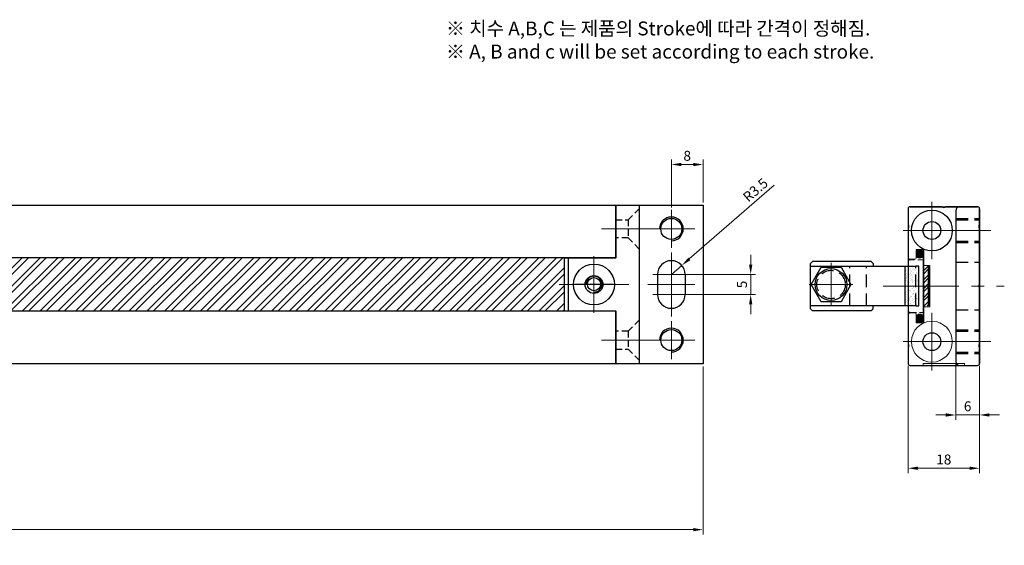
# Model space of a CAD drawing. Units: millimetres. Extents: x 727 to 1262, y -746 to 289.
# Drawn here: x 992 to 1240, y -746 to -614 of the extents above; entities that cross this region are included whole.
import ezdxf

# ---------------------------------------------------------------- set-up
doc = ezdxf.new("R2010")
doc.units = ezdxf.units.MM
doc.linetypes.add('CENTER2', pattern=[28.575, 19.05, -3.175, 3.175, -3.175])
doc.linetypes.add('HIDDEN2', pattern=[4.7625, 3.175, -1.5875])
doc.layers.add('cen', color=1, linetype='CENTER2', lineweight=9)
doc.layers.add('CENTER', color=1, linetype='CENTER2', lineweight=5)
doc.styles.get("Standard").update_dxf_attribs({"font": 'txt.shx', "bigfont": 'whgtxt.shx'})
doc.dimstyles.new('ISO-25', dxfattribs={"dimtxt": 2.5, "dimasz": 2.5, "dimexe": 1.25, "dimexo": 0.625, "dimtad": 1, "dimdsep": 46, "dimtxsty": 'Standard', "dimcen": 2.5, "dimclrd": 3, "dimclre": 3, "dimclrt": 3, "dimadec": 0, "dimazin": 0, "dimtfac": 1, "dimtmove": 0, "dimatfit": 3, "dimfxl": 1, "dimlwd": 9, "dimlwe": 9, "dimarcsym": 0})
pattern_1 = [(60, (-539.26734, -992.59), (-0.762, -2e-10), [0.6985, -0.0635]), (180, (-539.26734, -992.59), (0.381, -0.65991136), [0.6985, -0.0635]), (300, (-539.26734, -992.59), (0.762, -2e-10), [0.6985, -0.0635]), (60, (-539.20384, -992.59), (-0.762, -2e-10), [0.127, -0.635]), (300, (-539.20384, -992.59), (0.762, -2e-10), [0.127, -0.635]), (60, (-539.2991, -992.535), (-0.762, -2e-10), [0.127, -0.635]), (180, (-539.2991, -992.535), (0.381, -0.65991136), [0.127, -0.635]), (300, (-539.2991, -992.645), (0.762, -2e-10), [0.127, -0.635]), (180, (-539.2991, -992.645), (0.381, -0.65991136), [0.127, -0.635]), (60, (-539.52134, -992.59), (-0.762, -2e-10), [0.127, -0.635]), (300, (-539.52134, -992.59), (0.762, -2e-10), [0.127, -0.635]), (60, (-539.14034, -992.81), (-0.762, -2e-10), [0.127, -0.635]), (180, (-539.14034, -992.81), (0.381, -0.65991136), [0.127, -0.635]), (300, (-539.14034, -992.37005), (0.762, -2e-10), [0.127, -0.635]), (180, (-539.14034, -992.37005), (0.381, -0.65991136), [0.127, -0.635]), (0, (-539.14034, -992.48004), (-0.381, 0.65991136), [0.4445, -0.3175]), (0, (-539.14034, -992.7), (-0.381, 0.65991136), [0.4445, -0.3175]), (120, (-539.2356, -992.42505), (-0.762, 2e-10), [0.4445, -0.3175]), (120, (-539.4261, -992.535), (-0.762, 2e-10), [0.4445, -0.3175]), (240, (-539.4261, -992.645), (0.381, -0.65991136), [0.4445, -0.3175]), (240, (-539.2356, -992.755), (0.381, -0.65991136), [0.4445, -0.3175])]

# ---------------------------------------------------------------- blocks, each defined once
blk = doc.blocks.new('*D120')
at = {"lineweight": 9, "transparency": 16777216}
for p, q in [((764.13, -701.33), (764.13, -743.72)), ((1164.13, -701.33), (1164.13, -743.72)), ((766.63, -742.47), (1161.63, -742.47))]:
    blk.add_line(p, q, dxfattribs=at)
at = {"transparency": 16777216}
for points in [[(766.63, -742.05), (766.63, -742.88), (764.13, -742.47)], [(1161.63, -742.05), (1161.63, -742.88), (1164.13, -742.47)]]:
    blk.add_solid(points, dxfattribs=at)
at = {"layer": 'Defpoints', "color": 0, "transparency": 16777216}
for p in [(764.13, -700.71), (1164.13, -700.71), (1164.13, -742.47)]:
    blk.add_point(p, dxfattribs=at)
at = {"transparency": 16777216, "insert": (964.13, -740.59), "char_height": 2.5, "attachment_point": 5}
blk.add_mtext('STROKE + 150', dxfattribs=at)
blk = doc.blocks.new('*D117')
at = {"lineweight": 9, "transparency": 16777216}
for p, q in [((1182.06, -655.68), (1160.66, -674.28)), ((1156.13, -678.21), (1158.77, -675.91))]:
    blk.add_line(p, q, dxfattribs=at)
at = {"transparency": 16777216}
blk.add_solid([(1160.39, -673.96), (1160.93, -674.59), (1158.77, -675.91)], dxfattribs=at)
at = {"layer": 'Defpoints', "color": 0, "transparency": 16777216}
for p in [(1158.77, -675.91), (1156.13, -678.21)]:
    blk.add_point(p, dxfattribs=at)
at = {"transparency": 16777216, "insert": (1177.53, -657.14), "char_height": 2.5, "attachment_point": 5, "rotation": 40.9764}
blk.add_mtext('R3.5', dxfattribs=at)
blk = doc.blocks.new('*D118')
at = {"lineweight": 9, "transparency": 16777216}
for p, q in [((1176.13, -675.71), (1176.13, -673.21)), ((1160.26, -678.21), (1177.38, -678.21)), ((1176.13, -678.21), (1176.13, -683.21)), ((1160.26, -683.21), (1177.38, -683.21)), ((1176.13, -685.71), (1176.13, -688.21))]:
    blk.add_line(p, q, dxfattribs=at)
at = {"transparency": 16777216}
for points in [[(1175.71, -675.71), (1176.54, -675.71), (1176.13, -678.21)], [(1175.71, -685.71), (1176.54, -685.71), (1176.13, -683.21)]]:
    blk.add_solid(points, dxfattribs=at)
at = {"layer": 'Defpoints', "color": 0, "transparency": 16777216}
for p in [(1159.63, -678.21), (1159.63, -683.21), (1176.13, -683.21)]:
    blk.add_point(p, dxfattribs=at)
at = {"transparency": 16777216, "insert": (1174.25, -680.71), "char_height": 2.5, "attachment_point": 5, "rotation": 90}
blk.add_mtext('5', dxfattribs=at)
blk = doc.blocks.new('*D119')
at = {"lineweight": 9, "transparency": 16777216}
for p, q in [((1156.13, -661.28), (1156.13, -649.23)), ((1164.13, -660.08), (1164.13, -649.23)), ((1158.63, -650.48), (1161.63, -650.48))]:
    blk.add_line(p, q, dxfattribs=at)
at = {"transparency": 16777216}
for points in [[(1158.63, -650.06), (1158.63, -650.9), (1156.13, -650.48)], [(1161.63, -650.06), (1161.63, -650.9), (1164.13, -650.48)]]:
    blk.add_solid(points, dxfattribs=at)
at = {"layer": 'Defpoints', "color": 0, "transparency": 16777216}
for p in [(1164.13, -650.48), (1156.13, -661.91), (1164.13, -660.71)]:
    blk.add_point(p, dxfattribs=at)
at = {"transparency": 16777216, "insert": (1160.13, -648.61), "char_height": 2.5, "attachment_point": 5}
blk.add_mtext('8', dxfattribs=at)
blk = doc.blocks.new('*D148')
at = {"lineweight": 9, "transparency": 16777216}
for p, q in [((1215.81, -701.23), (1215.81, -728.25)), ((1233.81, -701.23), (1233.81, -728.25)), ((1218.31, -727), (1231.31, -727))]:
    blk.add_line(p, q, dxfattribs=at)
at = {"transparency": 16777216}
for points in [[(1218.31, -726.58), (1218.31, -727.41), (1215.81, -727)], [(1231.31, -726.58), (1231.31, -727.41), (1233.81, -727)]]:
    blk.add_solid(points, dxfattribs=at)
at = {"layer": 'Defpoints', "color": 0, "transparency": 16777216}
for p in [(1215.81, -700.61), (1233.81, -700.61), (1233.81, -727)]:
    blk.add_point(p, dxfattribs=at)
at = {"transparency": 16777216, "insert": (1224.81, -725.12), "char_height": 2.5, "attachment_point": 5}
blk.add_mtext('18', dxfattribs=at)
blk = doc.blocks.new('*D149')
at = {"lineweight": 9, "transparency": 16777216}
for p, q in [((1227.81, -700.73), (1227.81, -714.83)), ((1233.81, -701.23), (1233.81, -714.83)), ((1225.31, -713.58), (1222.81, -713.58)), ((1227.81, -713.58), (1233.81, -713.58)), ((1236.31, -713.58), (1238.81, -713.58))]:
    blk.add_line(p, q, dxfattribs=at)
at = {"transparency": 16777216}
for points in [[(1225.31, -713.16), (1225.31, -714), (1227.81, -713.58)], [(1236.31, -713.16), (1236.31, -714), (1233.81, -713.58)]]:
    blk.add_solid(points, dxfattribs=at)
at = {"layer": 'Defpoints', "color": 0, "transparency": 16777216}
for p in [(1227.81, -700.11), (1233.81, -700.61), (1233.81, -713.58)]:
    blk.add_point(p, dxfattribs=at)
at = {"transparency": 16777216, "insert": (1230.81, -711.71), "char_height": 2.5, "attachment_point": 5}
blk.add_mtext('6', dxfattribs=at)

msp = doc.modelspace()

# ---------------------------------------------------------------- hatches: boundary and pattern name
at = {"lineweight": 5, "ltscale": 0.5}
h = msp.add_hatch(dxfattribs=at)
h.set_pattern_fill('ESCHER', color=256, scale=0.025)
h.set_pattern_definition(pattern_1)
h.paths.add_polyline_path([(1217.807, -673.495, 0.626789), (1219.607, -673.495), (1219.607, -672.424, 0.626789), (1217.807, -672.424)])
h = msp.add_hatch(color=256, dxfattribs=at)
h.dxf.hatch_style = 1
h.paths.add_polyline_path([(1219.607, -690.109), (1219.807, -690.109), (1219.807, -672.109), (1219.607, -672.109)])
at = {"lineweight": 5}
h = msp.add_hatch(dxfattribs=at)
h.set_pattern_fill('STEEL', color=256)
h.set_pattern_definition([(45, (551.2633, -295.094), (-2.245064, 2.245064), []), (45, (551.2633, -293.5066), (-2.245064, 2.245064), [])])
h.paths.add_polyline_path([(799.131, -673.959), (799.131, -687.459), (1129.131, -687.459), (1129.131, -673.959)])
at = {"lineweight": 5, "ltscale": 0.5}
h = msp.add_hatch(dxfattribs=at)
h.set_pattern_fill('STEEL', color=256, scale=0.5)
h.set_pattern_definition([(45, (-557.0065, -1040.3724), (-1.122532, 1.122532), []), (45, (-557.0065, -1039.5786), (-1.122532, 1.122532), [])])
h.paths.add_polyline_path([(1220.882, -676.109), (1219.832, -676.109), (1219.832, -686.109), (1220.882, -686.109)])
at = {"lineweight": 5, "ltscale": 0.01}
h = msp.add_hatch(dxfattribs=at)
h.set_pattern_fill('STEEL', color=256, scale=0.1)
h.set_pattern_definition([(45, (-557.0065, -1040.37236), (-0.224506403, 0.224506403), []), (45, (-557.0065, -1040.2136), (-0.224506403, 0.224506403), [])])
h.paths.add_polyline_path([(1220.882, -686.109), (1221.282, -686.109), (1221.282, -676.109), (1220.882, -676.109)])
at = {"lineweight": 5, "ltscale": 0.5}
h = msp.add_hatch(dxfattribs=at)
h.set_pattern_fill('ESCHER', color=256, scale=0.025)
h.set_pattern_definition(pattern_1)
h.paths.add_polyline_path([(1217.807, -689.795, 0.626789), (1219.607, -689.795), (1219.607, -688.724, 0.626789), (1217.807, -688.724)])

# ---------------------------------------------------------------- linework, layer by layer
for p, q in [((786.131, -660.709), (1142.131, -660.709)), ((1142.131, -660.709), (1142.131, -673.959)), ((1142.131, -674.109), (1142.131, -660.709)), ((1142.131, -660.709), (1164.131, -660.709)), ((1148.131, -700.709), (1148.131, -660.709)), ((1164.131, -660.709), (1164.131, -700.709)), ((1215.807, -661.609), (1215.807, -700.609)), ((1215.807, -661.609), (1215.807, -665.709)), ((1216.307, -661.109), (1228.807, -661.109)), ((1224.407, -661.109), (1216.307, -661.109)), ((1233.307, -661.109), (1225.207, -661.109)), ((1227.807, -662.109), (1227.807, -700.109)), ((1228.807, -661.109), (1233.307, -661.109)), ((1233.807, -661.609), (1233.807, -700.609)), ((1233.807, -665.709), (1233.807, -661.609)), ((1215.807, -666.509), (1215.807, -673.859)), ((1233.807, -675.909), (1233.807, -666.509)), ((1142.131, -673.959), (786.131, -673.959)), ((1142.131, -674.109), (1129.131, -674.109)), ((1129.131, -674.109), (1129.131, -687.234)), ((1130.131, -674.109), (1130.131, -687.234)), ((1191.695, -674.909), (1191.195, -675.409)), ((1206.495, -674.909), (1191.695, -674.909)), ((1206.995, -675.409), (1206.495, -674.909)), ((1191.195, -686.809), (1191.195, -675.409)), ((1191.195, -676.109), (1217.795, -676.109)), ((1191.395, -680.709), (1193.895, -676.379)), ((1193.895, -676.379), (1198.895, -676.379)), ((1198.895, -676.379), (1201.395, -680.709)), ((1206.995, -675.409), (1206.995, -676.109)), ((1215.095, -686.109), (1215.095, -676.109)), ((1215.124, -676.58), (1215.124, -676.58)), ((1215.206, -676.502), (1215.206, -676.502)), ((1215.215, -677.271), (1215.215, -677.271)), ((1215.249, -677.535), (1215.249, -677.535)), ((1215.371, -677.035), (1215.371, -677.035)), ((1215.401, -677.059), (1215.401, -677.059)), ((1215.7, -677.313), (1215.7, -677.313)), ((1215.776, -676.593), (1215.776, -676.593)), ((1215.836, -677.098), (1215.836, -677.098)), ((1215.854, -676.342), (1215.854, -676.342)), ((1215.862, -676.499), (1215.862, -676.499)), ((1216.377, -676.112), (1216.377, -676.112)), ((1216.38, -677.027), (1216.38, -677.027)), ((1216.468, -676.802), (1216.468, -676.802)), ((1216.503, -677.067), (1216.503, -677.067)), ((1216.833, -676.31), (1216.833, -676.31)), ((1216.972, -676.902), (1216.972, -676.902)), ((1217.108, -676.688), (1217.108, -676.688)), ((1217.176, -677.079), (1217.176, -677.079)), ((1217.262, -676.985), (1217.262, -676.985)), ((1217.359, -676.995), (1217.359, -676.995)), ((1217.722, -676.334), (1217.722, -676.334)), ((1217.725, -676.48), (1217.725, -676.48)), ((1217.757, -676.598), (1217.757, -676.598)), ((1218.503, -676.109), (1217.795, -676.109)), ((1217.811, -677.011), (1217.811, -677.011)), ((1217.812, -676.278), (1217.812, -676.278)), ((1218.244, -676.492), (1218.244, -676.492)), ((1218.338, -676.963), (1218.338, -676.963)), ((1218.38, -676.278), (1218.38, -676.278)), ((1218.503, -686.109), (1218.503, -676.109)), ((1233.807, -680.709), (1233.807, -675.909)), ((1152.631, -678.209), (1152.631, -683.209)), ((1159.631, -678.209), (1159.631, -683.209)), ((1215.208, -678.084), (1215.208, -678.084)), ((1215.211, -679.666), (1215.211, -679.666)), ((1215.268, -679.161), (1215.268, -679.161)), ((1215.304, -677.948), (1215.304, -677.948)), ((1215.354, -679.068), (1215.354, -679.068)), ((1215.395, -678.359), (1215.395, -678.359)), ((1215.395, -678.638), (1215.395, -678.638)), ((1215.429, -678.902), (1215.429, -678.902)), ((1215.445, -679.731), (1215.445, -679.731)), ((1215.484, -679.315), (1215.484, -679.315)), ((1215.575, -680.005), (1215.575, -680.005)), ((1215.703, -678.895), (1215.703, -678.895)), ((1215.817, -678.562), (1215.817, -678.562)), ((1215.839, -678.68), (1215.839, -678.68)), ((1215.904, -677.714), (1215.904, -677.714)), ((1215.921, -679.044), (1215.921, -679.044)), ((1216.423, -679.699), (1216.423, -679.699)), ((1216.668, -679.647), (1216.668, -679.647)), ((1216.754, -679.553), (1216.754, -679.553)), ((1216.828, -679.537), (1216.828, -679.537)), ((1216.863, -679.801), (1216.863, -679.801)), ((1217.114, -679.852), (1217.114, -679.852)), ((1217.402, -679.667), (1217.402, -679.667)), ((1218.154, -680.039), (1218.154, -680.039)), ((1218.171, -679.746), (1218.171, -679.746)), ((1218.25, -679.656), (1218.25, -679.656)), ((1218.381, -679.635), (1218.381, -679.635)), ((1218.386, -679.442), (1218.386, -679.442)), ((1193.895, -685.04), (1191.395, -680.709)), ((1201.395, -680.709), (1198.895, -685.04)), ((1215.214, -681.248), (1215.214, -681.248)), ((1215.309, -681.13), (1215.309, -681.13)), ((1215.455, -682.36), (1215.455, -682.36)), ((1215.462, -681.061), (1215.462, -681.061)), ((1215.609, -680.27), (1215.609, -680.27)), ((1215.664, -680.683), (1215.664, -680.683)), ((1215.706, -680.477), (1215.706, -680.477)), ((1215.708, -682.059), (1215.708, -682.059)), ((1215.714, -680.688), (1215.714, -680.688)), ((1215.755, -681.373), (1215.755, -681.373)), ((1215.79, -681.637), (1215.79, -681.637)), ((1215.8, -680.595), (1215.8, -680.595)), ((1215.842, -680.262), (1215.842, -680.262)), ((1215.844, -682.05), (1215.844, -682.05)), ((1215.845, -681.844), (1215.845, -681.844)), ((1215.915, -680.343), (1215.915, -680.343)), ((1215.964, -681.716), (1215.964, -681.716)), ((1216.263, -680.089), (1216.263, -680.089)), ((1216.434, -682.328), (1216.434, -682.328)), ((1216.44, -681.029), (1216.44, -681.029)), ((1216.486, -680.838), (1216.486, -680.838)), ((1216.489, -682.42), (1216.489, -682.42)), ((1216.709, -681.616), (1216.709, -681.616)), ((1216.893, -680.311), (1216.893, -680.311)), ((1216.917, -680.214), (1216.917, -680.214)), ((1216.943, -681.684), (1216.943, -681.684)), ((1216.978, -680.066), (1216.978, -680.066)), ((1216.98, -681.648), (1216.98, -681.648)), ((1217.008, -680.904), (1217.008, -680.904)), ((1217.043, -681.169), (1217.043, -681.169)), ((1217.098, -681.582), (1217.098, -681.582)), ((1217.114, -681.174), (1217.114, -681.174)), ((1217.117, -681.434), (1217.117, -681.434)), ((1217.188, -682.272), (1217.188, -682.272)), ((1217.2, -681.081), (1217.2, -681.081)), ((1217.413, -682.296), (1217.413, -682.296)), ((1217.419, -680.997), (1217.419, -680.997)), ((1217.663, -680.575), (1217.663, -680.575)), ((1217.758, -680.427), (1217.758, -680.427)), ((1217.872, -680.279), (1217.872, -680.279)), ((1217.922, -681.652), (1217.922, -681.652)), ((1218.068, -680.133), (1218.068, -680.133)), ((1218.253, -681.238), (1218.253, -681.238)), ((1218.262, -680.436), (1218.262, -680.436)), ((1218.297, -680.7), (1218.297, -680.7)), ((1218.351, -681.113), (1218.351, -681.113)), ((1218.389, -681.024), (1218.389, -681.024)), ((1218.392, -682.264), (1218.392, -682.264)), ((1218.398, -680.965), (1218.398, -680.965)), ((1218.442, -681.803), (1218.442, -681.803)), ((1233.807, -686.309), (1233.807, -681.509)), ((1215.206, -683.257), (1215.206, -683.257)), ((1215.217, -682.83), (1215.217, -682.83)), ((1215.22, -684.412), (1215.22, -684.412)), ((1215.291, -683.163), (1215.291, -683.163)), ((1215.505, -683.732), (1215.505, -683.732)), ((1215.652, -684.784), (1215.652, -684.784)), ((1215.711, -683.641), (1215.711, -683.641)), ((1215.737, -684.69), (1215.737, -684.69)), ((1215.755, -682.657), (1215.755, -682.657)), ((1215.848, -683.426), (1215.848, -683.426)), ((1216.115, -684.108), (1216.115, -684.108)), ((1216.15, -684.372), (1216.15, -684.372)), ((1216.201, -684.185), (1216.201, -684.185)), ((1216.204, -684.785), (1216.204, -684.785)), ((1216.484, -683.7), (1216.484, -683.7)), ((1216.492, -684.002), (1216.492, -684.002)), ((1216.606, -683.743), (1216.606, -683.743)), ((1216.691, -683.649), (1216.691, -683.649)), ((1216.954, -684.313), (1216.954, -684.313)), ((1216.96, -683.013), (1216.96, -683.013)), ((1216.983, -683.23), (1216.983, -683.23)), ((1216.986, -684.812), (1216.986, -684.812)), ((1217.12, -683.016), (1217.12, -683.016)), ((1217.123, -684.598), (1217.123, -684.598)), ((1217.155, -683.143), (1217.155, -683.143)), ((1217.223, -682.536), (1217.223, -682.536)), ((1217.278, -682.949), (1217.278, -682.949)), ((1217.368, -683.639), (1217.368, -683.639)), ((1217.403, -683.904), (1217.403, -683.904)), ((1217.458, -684.317), (1217.458, -684.317)), ((1217.462, -683.668), (1217.462, -683.668)), ((1217.479, -684.998), (1217.479, -684.998)), ((1217.56, -682.701), (1217.56, -682.701)), ((1217.601, -684.67), (1217.601, -684.67)), ((1217.645, -682.608), (1217.645, -682.608)), ((1217.764, -683.591), (1217.764, -683.591)), ((1217.932, -684.281), (1217.932, -684.281)), ((1217.939, -682.981), (1217.939, -682.981)), ((1218.006, -684.228), (1218.006, -684.228)), ((1218.091, -684.135), (1218.091, -684.135)), ((1218.255, -682.82), (1218.255, -682.82)), ((1218.258, -684.402), (1218.258, -684.402)), ((1218.392, -682.606), (1218.392, -682.606)), ((1218.395, -684.188), (1218.395, -684.188)), ((1218.441, -683.636), (1218.441, -683.636)), ((1218.458, -684.966), (1218.458, -684.966)), ((1142.131, -687.459), (786.131, -687.459)), ((1129.131, -687.309), (1142.131, -687.309)), ((1142.131, -700.709), (1142.131, -687.309)), ((1142.131, -687.459), (1142.131, -700.709)), ((1217.795, -686.109), (1191.195, -686.109)), ((1191.195, -686.809), (1191.695, -687.309)), ((1206.495, -687.309), (1191.695, -687.309)), ((1198.895, -685.04), (1193.895, -685.04)), ((1206.995, -686.809), (1206.495, -687.309)), ((1206.995, -686.809), (1206.995, -686.109)), ((1215.223, -685.994), (1215.223, -685.994)), ((1215.247, -685.226), (1215.247, -685.226)), ((1215.522, -685.062), (1215.522, -685.062)), ((1215.714, -685.223), (1215.714, -685.223)), ((1215.851, -685.008), (1215.851, -685.008)), ((1216.295, -685.475), (1216.295, -685.475)), ((1216.33, -685.739), (1216.33, -685.739)), ((1216.495, -685.584), (1216.495, -685.584)), ((1216.5, -685.03), (1216.5, -685.03)), ((1216.646, -685.712), (1216.646, -685.712)), ((1217.003, -685.685), (1217.003, -685.685)), ((1217.051, -685.27), (1217.051, -685.27)), ((1217.137, -685.176), (1217.137, -685.176)), ((1217.548, -685.007), (1217.548, -685.007)), ((1217.583, -685.271), (1217.583, -685.271)), ((1217.638, -685.684), (1217.638, -685.684)), ((1217.767, -685.173), (1217.767, -685.173)), ((1217.795, -686.109), (1218.503, -686.109)), ((1217.982, -685.653), (1217.982, -685.653)), ((1218.261, -685.984), (1218.261, -685.984)), ((1218.398, -685.77), (1218.398, -685.77)), ((1218.451, -685.756), (1218.451, -685.756)), ((1233.807, -695.709), (1233.807, -686.309)), ((1215.807, -688.359), (1215.807, -695.709)), ((1215.807, -696.509), (1215.807, -700.609)), ((1233.807, -700.609), (1233.807, -696.509)), ((1142.131, -700.709), (786.131, -700.709)), ((1164.131, -700.709), (1142.131, -700.709)), ((1216.307, -701.109), (1233.307, -701.109)), ((1216.307, -701.109), (1219.607, -701.109)), ((1230.007, -701.109), (1233.307, -701.109))]:
    msp.add_line(p, q)
at = {"linetype": 'HIDDEN2', "ltscale": 0.5}
for p, q in [((1145.231, -664.459), (1148.131, -661.559)), ((1142.131, -664.459), (1145.231, -664.459)), ((1145.231, -664.459), (1145.231, -668.959)), ((1145.231, -668.959), (1142.131, -668.959)), ((1145.231, -668.959), (1148.131, -671.859)), ((1145.231, -692.459), (1148.131, -689.559)), ((1145.231, -692.459), (1142.131, -692.459)), ((1145.231, -692.459), (1145.231, -696.959)), ((1142.131, -696.959), (1145.231, -696.959)), ((1145.231, -696.959), (1148.131, -699.859))]:
    msp.add_line(p, q, dxfattribs=at)
at = {"linetype": 'HIDDEN2'}
for p, q in [((1227.807, -664.109), (1233.807, -664.109)), ((1227.807, -664.459), (1233.807, -664.459)), ((1227.807, -669.759), (1233.807, -669.759)), ((1227.807, -670.109), (1233.807, -670.109)), ((1201.095, -686.109), (1201.095, -676.109)), ((1205.295, -686.109), (1205.295, -676.109)), ((1217.795, -686.109), (1217.795, -676.109)), ((1227.807, -675.109), (1233.807, -675.109)), ((1227.807, -687.109), (1233.807, -687.109)), ((1227.807, -692.109), (1233.807, -692.109)), ((1227.807, -692.459), (1233.807, -692.459)), ((1227.807, -697.759), (1233.807, -697.759)), ((1227.807, -698.109), (1233.807, -698.109))]:
    msp.add_line(p, q, dxfattribs=at)
at = {"lineweight": 5}
for p, q in [((1217.807, -671.859), (1219.807, -671.859)), ((1217.807, -674.059), (1217.807, -671.859)), ((1219.807, -671.859), (1219.807, -675.909)), ((1216.307, -674.359), (1217.507, -674.359)), ((1216.557, -677.48), (1216.557, -677.48)), ((1216.771, -677.521), (1216.771, -677.521)), ((1217.753, -677.263), (1217.753, -677.263)), ((1219.807, -675.909), (1221.307, -675.909)), ((1221.307, -675.909), (1221.307, -680.809)), ((1216.222, -678.12), (1216.222, -678.12)), ((1216.308, -678.026), (1216.308, -678.026)), ((1216.374, -678.327), (1216.374, -678.327)), ((1216.481, -677.674), (1216.481, -677.674)), ((1216.483, -679.256), (1216.483, -679.256)), ((1216.648, -678.17), (1216.648, -678.17)), ((1216.683, -678.434), (1216.683, -678.434)), ((1216.737, -678.847), (1216.737, -678.847)), ((1216.883, -677.682), (1216.883, -677.682)), ((1216.9, -679.012), (1216.9, -679.012)), ((1216.975, -678.484), (1216.975, -678.484)), ((1217.111, -678.27), (1217.111, -678.27)), ((1217.217, -679.048), (1217.217, -679.048)), ((1217.353, -678.295), (1217.353, -678.295)), ((1217.622, -678.606), (1217.622, -678.606)), ((1217.708, -678.512), (1217.708, -678.512)), ((1217.755, -678.845), (1217.755, -678.845)), ((1217.862, -677.65), (1217.862, -677.65)), ((1217.878, -678.98), (1217.878, -678.98)), ((1217.902, -677.701), (1217.902, -677.701)), ((1217.937, -677.966), (1217.937, -677.966)), ((1217.991, -678.379), (1217.991, -678.379)), ((1218.082, -679.069), (1218.082, -679.069)), ((1218.117, -679.333), (1218.117, -679.333)), ((1218.171, -678.007), (1218.171, -678.007)), ((1218.247, -678.074), (1218.247, -678.074)), ((1218.332, -678.263), (1218.332, -678.263)), ((1218.383, -677.86), (1218.383, -677.86)), ((1216.16, -682.215), (1216.16, -682.215)), ((1216.246, -682.122), (1216.246, -682.122)), ((1217.761, -682.009), (1217.761, -682.009)), ((1218.109, -682.102), (1218.109, -682.102)), ((1218.477, -682.068), (1218.477, -682.068)), ((1221.307, -681.409), (1221.307, -686.309)), ((1215.935, -682.74), (1215.935, -682.74)), ((1215.97, -683.005), (1215.97, -683.005)), ((1215.975, -684.345), (1215.975, -684.345)), ((1215.981, -683.045), (1215.981, -683.045)), ((1216.024, -683.418), (1216.024, -683.418)), ((1216.024, -685.717), (1216.024, -685.717)), ((1219.807, -686.309), (1219.807, -690.359)), ((1221.307, -686.309), (1219.807, -686.309)), ((1217.507, -687.859), (1216.307, -687.859)), ((1217.807, -690.359), (1217.807, -688.159)), ((1219.807, -690.359), (1217.807, -690.359)), ((1219.607, -701.109), (1219.607, -700.609)), ((1219.607, -700.609), (1230.007, -700.609)), ((1230.007, -700.609), (1230.007, -701.109))]:
    msp.add_line(p, q, dxfattribs=at)
at = {"lineweight": 5, "ltscale": 0.5}
for p, q in [((1217.807, -672.424), (1217.807, -673.495)), ((1219.607, -690.109), (1219.607, -672.109)), ((1219.607, -672.424), (1219.607, -673.495)), ((1219.807, -672.109), (1219.807, -690.109)), ((1220.882, -676.109), (1220.882, -686.109)), ((1217.807, -689.795), (1217.807, -688.724)), ((1219.607, -689.795), (1219.607, -688.724)), ((1219.807, -690.109), (1219.607, -690.109))]:
    msp.add_line(p, q, dxfattribs=at)
at = {"ltscale": 0.5}
msp.add_line((1219.607, -672.109), (1219.807, -672.109), dxfattribs=at)
at = {"linetype": 'HIDDEN2', "lineweight": 5, "ltscale": 0.5}
for p, q in [((1219.807, -674.459), (1216.307, -674.459)), ((1219.807, -687.759), (1219.807, -674.459)), ((1216.307, -687.759), (1219.807, -687.759))]:
    msp.add_line(p, q, dxfattribs=at)
for centre, radius in [((1221.807, -667.109), 5.15), ((1156.131, -666.709), 2.65), ((1221.807, -667.109), 2.25), ((1136.631, -680.709), 5.15), ((1136.631, -680.709), 2.25), ((1136.631, -680.634), 1.65), ((1156.131, -694.709), 2.65), ((1221.807, -695.109), 2.25)]:
    msp.add_circle(centre, radius)
at = {"ltscale": 2}
msp.add_circle((1196.395, -680.709), 4, dxfattribs=at)
at = {"linetype": 'HIDDEN2'}
msp.add_circle((1196.395, -680.709), 3.58, dxfattribs=at)
at = {"lineweight": 5}
msp.add_circle((1221.807, -695.109), 5.15, dxfattribs=at)
for centre, radius, start, end in [((1216.307, -661.609), 0.5, 90, 180), ((1216.307, -661.609), 0.5, 90, 180), ((1224.807, -660.809), 0.5, 216.8699, 323.1301), ((1228.807, -662.109), 1, 90, 180), ((1233.307, -661.609), 0.5, 0, 90), ((1233.307, -661.609), 0.5, 0, 90), ((1156.131, -666.709), 3, 270, 180), ((1215.507, -666.109), 0.5, 306.8699, 53.1301), ((1234.107, -666.109), 0.5, 126.8699, 233.1301), ((1156.131, -678.209), 3.5, 0, 180), ((1136.631, -680.634), 2, 270, 180), ((1234.107, -681.109), 0.5, 126.8699, 233.1301), ((1156.131, -683.209), 3.5, 180, 0), ((1156.131, -694.709), 3, 270, 180), ((1215.507, -696.109), 0.5, 306.8699, 53.1301), ((1234.107, -696.109), 0.5, 126.8699, 233.1301), ((1216.307, -700.609), 0.5, 180, 270), ((1216.307, -700.609), 0.5, 180, 270), ((1228.807, -700.109), 1, 180, 270), ((1233.307, -700.609), 0.5, 270, 0), ((1233.307, -700.609), 0.5, 270, 0)]:
    msp.add_arc(centre, radius, start, end)
at = {"lineweight": 5, "ltscale": 0.5}
for centre, radius, start, end in [((1218.707, -672.859), 1, 25.84193, 154.15807), ((1218.707, -673.059), 1, 205.84193, 334.15807), ((1216.307, -687.259), 0.5, 180, 270), ((1218.707, -689.159), 1, 25.84193, 154.15807), ((1218.707, -689.359), 1, 205.84193, 334.15807)]:
    msp.add_arc(centre, radius, start, end, dxfattribs=at)
at = {"lineweight": 5}
for centre, radius, start, end in [((1216.307, -673.859), 0.5, 180, 270), ((1216.307, -674.959), 0.5, 90, 180), ((1217.507, -674.059), 0.3, 270, 0), ((1220.907, -681.109), 0.5, 323.1301, 36.8699), ((1216.307, -688.359), 0.5, 90, 180), ((1217.507, -688.159), 0.3, 0, 90)]:
    msp.add_arc(centre, radius, start, end, dxfattribs=at)
at = {"layer": 'cen'}
for p, q in [((1150.177, -666.709), (1162.085, -666.709)), ((1152, -666.709), (1160.408, -666.709)), ((1150.177, -680.709), (1162.085, -680.709)), ((1150.177, -694.709), (1162.085, -694.709)), ((1152, -694.709), (1160.408, -694.709))]:
    msp.add_line(p, q, dxfattribs=at)
at = {"layer": 'CENTER', "lineweight": 5}
msp.add_line((1221.807, -674.356), (1221.807, -659.863), dxfattribs=at)
at = {"layer": 'CENTER'}
for p, q in [((1156.131, -661.907), (1156.131, -671.512)), ((1150.593, -666.709), (1138.565, -666.709)), ((1160.933, -666.709), (1151.328, -666.709)), ((1214.561, -667.109), (1229.053, -667.109)), ((1224.987, -667.109), (1236.626, -667.109)), ((1136.631, -687.881), (1136.631, -673.538)), ((1156.131, -672.673), (1156.131, -688.746)), ((1136.631, -675.741), (1136.631, -685.528)), ((1196.395, -675.224), (1196.395, -686.195)), ((1151.472, -678.209), (1160.79, -678.209)), ((1127.885, -680.709), (1145.377, -680.709)), ((1141.524, -680.634), (1131.738, -680.634)), ((1201.881, -680.709), (1190.91, -680.709)), ((1209.555, -681.109), (1240.058, -681.109)), ((1214.069, -681.109), (1220.635, -681.109)), ((1151.472, -683.209), (1160.79, -683.209)), ((1156.131, -699.512), (1156.131, -689.907)), ((1221.807, -702.356), (1221.807, -687.863)), ((1150.593, -694.709), (1138.565, -694.709)), ((1160.933, -694.709), (1151.328, -694.709)), ((1214.561, -695.109), (1229.053, -695.109)), ((1224.987, -695.109), (1236.626, -695.109))]:
    msp.add_line(p, q, dxfattribs=at)

# ---------------------------------------------------------------- texts
at = {"lineweight": 13, "ltscale": 0.3, "insert": (1099.32, -614.455), "char_height": 3.5, "width": 156.9106, "attachment_point": 1}
msp.add_mtext('{\\fGulimChe|b0|i0|c129|p49;※ 치수 A,B,C 는 제품의 Stroke에 따라 간격이 정해짐.\\P※ A, B and c will be set according to each stroke.}', dxfattribs=at)

# ---------------------------------------------------------------- dimensions: what is measured, and where the dimension line sits
for base, p1, p2, picture, middle in [((1164.131, -650.481), (1156.131, -661.907), (1164.131, -660.709), '*D119', (1160.131, -648.606)), ((1233.807, -726.995), (1215.807, -700.609), (1233.807, -700.609), '*D148', (1224.807, -725.12)), ((1233.807, -713.582), (1227.807, -700.109), (1233.807, -700.609), '*D149', (1230.807, -711.707))]:
    dim = msp.add_linear_dim(base=base, p1=p1, p2=p2, dimstyle='ISO-25', override={"dimclrd": 256, "dimclre": 256, "dimclrt": 256})
    dim.commit()
    dim.dimension.update_dxf_attribs({"geometry": picture, "text_midpoint": middle})
dim = msp.add_radius_dim(center=(1156.131, -678.209), mpoint=(1158.773, -675.914), dimstyle='ISO-25', override={"dimclrd": 256, "dimclre": 256, "dimclrt": 256})
dim.commit()
dim.dimension.update_dxf_attribs({"geometry": '*D117', "text_midpoint": (1178.761, -658.553), "dimtype": 164})
dim = msp.add_linear_dim(base=(1176.127, -683.209), p1=(1159.631, -678.209), p2=(1159.631, -683.209), angle=90, dimstyle='ISO-25', override={"dimclrd": 256, "dimclre": 256, "dimclrt": 256})
dim.commit()
dim.dimension.update_dxf_attribs({"geometry": '*D118', "text_midpoint": (1174.252, -680.709)})
dim = msp.add_linear_dim(base=(1164.131, -742.468), p1=(764.131, -700.709), p2=(1164.131, -700.709), text='STROKE + 150', dimstyle='ISO-25', override={"dimclrd": 256, "dimclre": 256, "dimclrt": 256})
dim.commit()
dim.dimension.update_dxf_attribs({"geometry": '*D120', "text_midpoint": (964.131, -740.593)})

doc.saveas('drawing.dxf')
